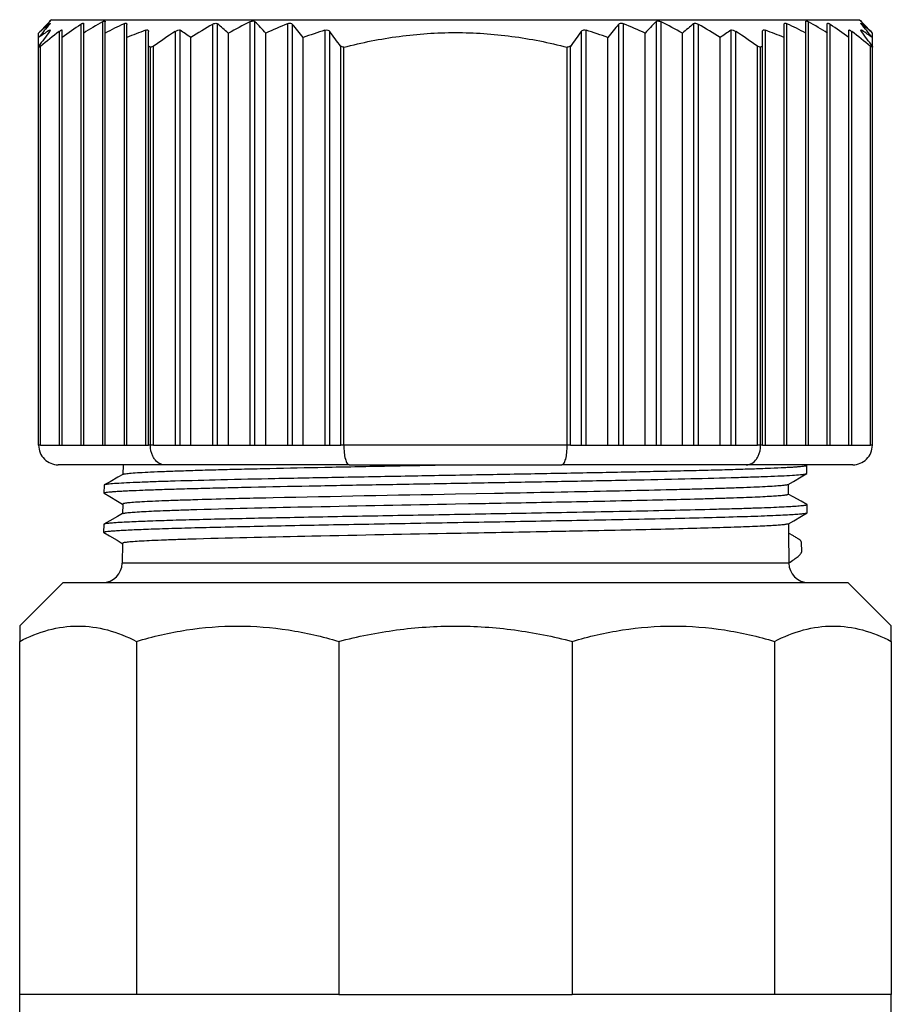
# Model space of a CAD drawing. Units: millimetres. Extents: x 0 to 1189, y 0 to 841.
# Drawn here: x 43 to 65, y 221 to 247 of the extents above; entities that cross this region are included whole.
import ezdxf

# ---------------------------------------------------------------- set-up
doc = ezdxf.new("R2010")
doc.units = ezdxf.units.MM
doc.header["$LTSCALE"] = 65.395
doc.layers.add('00_CORPO', color=7, linetype='CONTINUOUS')

msp = doc.modelspace()

# ---------------------------------------------------------------- linework, layer by layer
at = {"layer": '00_CORPO', "color": 7, "linetype": 'Continuous'}
for p, q in [((43.431, 246.502), (43.455, 246.526)), ((43.431, 246.502), (43.455, 246.526)), ((43.431, 246.502), (43.455, 246.526)), ((43.431, 246.502), (43.455, 246.526)), ((43.455, 246.526), (43.464, 246.536)), ((43.455, 246.526), (43.464, 246.536)), ((43.455, 246.526), (43.464, 246.536)), ((43.455, 246.526), (43.464, 246.536)), ((43.456, 246.479), (43.464, 246.485)), ((43.456, 246.479), (43.464, 246.485)), ((43.484, 246.556), (43.464, 246.536)), ((43.464, 246.536), (43.484, 246.556)), ((43.484, 246.497), (43.479, 246.488)), ((43.517, 246.588), (43.484, 246.556)), ((44.337, 246.246), (44.337, 246.485)), ((44.888, 246.246), (44.888, 246.536)), ((45.439, 246.133), (45.439, 246.469)), ((62.189, 246.133), (62.189, 246.469)), ((62.74, 246.246), (62.74, 246.536)), ((63.291, 246.246), (63.291, 246.485)), ((64.111, 246.588), (64.144, 246.556)), ((64.144, 246.556), (64.164, 246.536)), ((64.164, 246.536), (64.144, 246.556)), ((64.173, 246.526), (64.164, 246.536)), ((64.173, 246.526), (64.164, 246.536)), ((64.173, 246.526), (64.164, 246.536)), ((64.173, 246.526), (64.164, 246.536)), ((64.171, 246.479), (64.164, 246.485)), ((64.171, 246.479), (64.164, 246.485)), ((64.197, 246.502), (64.173, 246.526)), ((64.197, 246.502), (64.173, 246.526)), ((64.197, 246.502), (64.173, 246.526)), ((64.197, 246.502), (64.173, 246.526)), ((43.189, 246.133), (43.189, 246.246)), ((43.45, 246.31), (43.464, 246.319)), ((43.45, 246.31), (43.464, 246.319)), ((43.786, 246.133), (43.786, 246.319)), ((44.337, 235.743), (44.337, 246.246)), ((44.888, 235.743), (44.888, 246.246)), ((45.99, 245.909), (45.99, 246.288)), ((48.024, 235.743), (48.024, 246.246)), ((48.978, 235.743), (48.978, 246.246)), ((58.649, 235.743), (58.649, 246.246)), ((59.604, 235.743), (59.604, 246.246)), ((61.638, 245.909), (61.638, 246.288)), ((62.74, 235.743), (62.74, 246.246)), ((63.291, 235.743), (63.291, 246.246)), ((63.842, 246.133), (63.842, 246.319)), ((64.178, 246.31), (64.164, 246.319)), ((64.178, 246.31), (64.164, 246.319)), ((64.439, 246.133), (64.439, 246.246)), ((43.189, 245.909), (43.189, 246.133)), ((43.786, 235.743), (43.786, 246.133)), ((45.439, 235.743), (45.439, 246.133)), ((47.07, 235.743), (47.07, 246.133)), ((49.933, 235.743), (49.933, 246.133)), ((57.695, 235.743), (57.695, 246.133)), ((60.558, 235.743), (60.558, 246.133)), ((62.189, 235.743), (62.189, 246.133)), ((63.842, 235.743), (63.842, 246.133)), ((64.439, 245.909), (64.439, 246.133)), ((43.189, 245.886), (43.189, 245.909)), ((43.198, 245.891), (43.189, 245.886)), ((43.198, 245.891), (43.189, 245.886)), ((43.189, 235.743), (43.189, 245.886)), ((43.235, 235.743), (43.235, 245.909)), ((45.99, 235.743), (45.99, 245.909)), ((46.036, 235.743), (46.036, 245.886)), ((46.115, 235.743), (46.115, 245.909)), ((50.887, 235.743), (50.887, 245.909)), ((50.967, 235.743), (50.967, 245.886)), ((56.661, 235.743), (56.661, 245.886)), ((56.741, 235.743), (56.741, 245.909)), ((61.512, 235.743), (61.512, 245.909)), ((61.592, 235.743), (61.592, 245.886)), ((61.638, 235.743), (61.638, 245.909)), ((64.393, 235.743), (64.393, 245.909)), ((64.439, 245.909), (64.439, 245.886)), ((64.439, 235.743), (64.439, 245.886)), ((43.235, 235.743), (43.712, 235.743)), ((43.712, 235.743), (43.786, 235.743)), ((43.786, 235.743), (44.263, 235.743)), ((44.263, 235.743), (44.337, 235.743)), ((44.337, 235.743), (44.814, 235.743)), ((44.814, 235.743), (44.888, 235.743)), ((44.888, 235.743), (45.365, 235.743)), ((45.365, 235.743), (45.439, 235.743)), ((45.439, 235.743), (45.916, 235.743)), ((45.916, 235.743), (45.99, 235.743)), ((46.115, 235.743), (46.666, 235.743)), ((46.666, 235.743), (46.794, 235.743)), ((46.794, 235.743), (47.07, 235.743)), ((47.07, 235.743), (47.621, 235.743)), ((47.621, 235.743), (47.749, 235.743)), ((47.749, 235.743), (48.024, 235.743)), ((48.024, 235.743), (48.575, 235.743)), ((48.575, 235.743), (48.703, 235.743)), ((48.703, 235.743), (48.978, 235.743)), ((48.978, 235.743), (49.529, 235.743)), ((49.529, 235.743), (49.657, 235.743)), ((49.657, 235.743), (49.933, 235.743)), ((49.933, 235.743), (50.484, 235.743)), ((50.484, 235.743), (50.612, 235.743)), ((50.612, 235.743), (50.887, 235.743)), ((56.741, 235.743), (57.016, 235.743)), ((57.016, 235.743), (57.144, 235.743)), ((57.144, 235.743), (57.695, 235.743)), ((57.695, 235.743), (57.97, 235.743)), ((57.97, 235.743), (58.098, 235.743)), ((58.098, 235.743), (58.649, 235.743)), ((58.649, 235.743), (58.925, 235.743)), ((58.925, 235.743), (59.053, 235.743)), ((59.053, 235.743), (59.604, 235.743)), ((59.604, 235.743), (59.879, 235.743)), ((59.879, 235.743), (60.007, 235.743)), ((60.007, 235.743), (60.558, 235.743)), ((60.558, 235.743), (60.833, 235.743)), ((60.833, 235.743), (60.961, 235.743)), ((60.961, 235.743), (61.512, 235.743)), ((61.638, 235.743), (61.712, 235.743)), ((61.712, 235.743), (62.189, 235.743)), ((62.189, 235.743), (62.263, 235.743)), ((62.263, 235.743), (62.74, 235.743)), ((62.74, 235.743), (62.814, 235.743)), ((62.814, 235.743), (63.291, 235.743)), ((63.291, 235.743), (63.365, 235.743)), ((63.365, 235.743), (63.842, 235.743)), ((63.842, 235.743), (63.916, 235.743)), ((63.916, 235.743), (64.393, 235.743)), ((46.402, 235.243), (43.689, 235.243)), ((45.34, 235.243), (45.338, 234.997)), ((51.101, 235.243), (46.402, 235.243)), ((51.101, 235.243), (56.527, 235.243)), ((61.226, 235.243), (56.527, 235.243)), ((63.939, 235.243), (61.226, 235.243)), ((62.763, 235.229), (62.738, 235.243)), ((62.763, 235.229), (62.767, 235.224)), ((62.769, 235.024), (62.767, 235.224)), ((45.342, 235.002), (45.338, 234.999)), ((62.765, 235.019), (62.769, 235.024)), ((44.856, 234.724), (44.854, 234.524)), ((44.861, 234.729), (44.856, 234.724)), ((62.288, 234.738), (62.292, 234.741)), ((62.292, 234.743), (62.294, 234.497)), ((44.859, 234.519), (44.854, 234.524)), ((48.976, 234.397), (48.943, 234.396)), ((49.163, 234.401), (48.976, 234.397)), ((54.34, 234.503), (53.814, 234.493)), ((54.807, 234.512), (54.34, 234.503)), ((54.813, 234.512), (54.805, 234.512)), ((54.815, 234.512), (54.807, 234.512)), ((54.96, 234.515), (54.815, 234.512)), ((55.029, 234.516), (54.96, 234.515)), ((55.286, 234.521), (55.029, 234.516)), ((45.331, 234.243), (45.329, 233.997)), ((47.235, 234.352), (47.222, 234.351)), ((47.249, 234.352), (47.235, 234.351)), ((53.814, 234.247), (54.141, 234.253)), ((62.772, 234.229), (62.776, 234.224)), ((62.778, 234.024), (62.776, 234.224)), ((45.334, 234.002), (45.329, 233.999)), ((62.774, 234.019), (62.778, 234.024)), ((44.847, 233.724), (44.845, 233.524)), ((44.851, 233.729), (44.847, 233.724)), ((62.296, 233.738), (62.301, 233.74)), ((62.301, 233.743), (62.301, 233.738)), ((62.301, 233.738), (62.303, 233.497)), ((44.849, 233.519), (44.845, 233.524)), ((62.303, 233.497), (62.31, 232.743)), ((62.426, 233.43), (62.303, 233.497)), ((45.323, 233.243), (45.318, 232.738)), ((62.628, 233.278), (62.631, 233.018)), ((62.31, 232.743), (62.31, 232.738)), ((42.706, 231.135), (43.814, 232.243)), ((43.814, 232.243), (44.806, 232.243)), ((44.806, 232.243), (44.818, 232.243)), ((44.818, 232.243), (46.577, 232.243)), ((46.577, 232.243), (53.814, 232.243)), ((53.814, 232.243), (61.051, 232.243)), ((61.051, 232.243), (62.81, 232.243)), ((62.81, 232.243), (62.817, 232.243)), ((62.817, 232.243), (63.814, 232.243)), ((64.922, 231.135), (63.814, 232.243)), ((42.706, 231.135), (42.706, 230.743)), ((64.922, 230.743), (64.922, 231.135)), ((42.706, 221.743), (42.706, 230.743)), ((45.682, 230.743), (45.682, 221.743)), ((50.837, 230.743), (50.837, 221.743)), ((56.79, 230.743), (56.79, 221.743)), ((61.946, 230.743), (61.946, 221.743)), ((64.922, 230.743), (64.922, 221.743)), ((42.706, 221.243), (42.706, 221.743)), ((44.194, 221.743), (42.706, 221.743)), ((45.682, 221.743), (44.194, 221.743)), ((48.26, 221.743), (45.682, 221.743)), ((50.837, 221.743), (48.26, 221.743)), ((50.837, 221.743), (53.814, 221.743)), ((53.814, 221.743), (56.79, 221.743)), ((59.368, 221.743), (56.79, 221.743)), ((61.946, 221.743), (59.368, 221.743)), ((63.434, 221.743), (61.946, 221.743)), ((64.922, 221.743), (63.434, 221.743)), ((64.922, 221.243), (64.922, 221.743))]:
    msp.add_line(p, q, dxfattribs=at)
at = {"layer": '00_CORPO', "color": 9, "linetype": 'Continuous'}
for p, q in [((43.464, 246.485), (43.464, 246.469)), ((43.517, 246.588), (43.867, 246.588)), ((43.867, 246.588), (47.32, 246.588)), ((44.263, 246.469), (44.263, 235.743)), ((44.814, 246.536), (44.814, 235.743)), ((45.365, 246.485), (45.365, 235.743)), ((47.32, 246.588), (49.512, 246.588)), ((47.621, 246.469), (47.621, 235.743)), ((47.749, 235.743), (47.749, 246.485)), ((48.575, 246.536), (48.575, 235.743)), ((48.703, 235.743), (48.703, 246.536)), ((49.512, 246.588), (52.216, 246.588)), ((49.529, 246.485), (49.529, 235.743)), ((49.657, 235.743), (49.657, 246.469)), ((52.216, 246.588), (53.814, 246.588)), ((53.814, 246.588), (54.96, 246.588)), ((54.96, 246.588), (55.107, 246.588)), ((55.107, 246.588), (57.836, 246.588)), ((57.836, 246.588), (59.401, 246.588)), ((57.97, 246.469), (57.97, 235.743)), ((58.098, 235.743), (58.098, 246.485)), ((58.925, 246.536), (58.925, 235.743)), ((59.053, 235.743), (59.053, 246.536)), ((59.401, 246.588), (64.109, 246.588)), ((59.879, 246.485), (59.879, 235.743)), ((60.007, 235.743), (60.007, 246.469)), ((62.263, 235.743), (62.263, 246.485)), ((62.814, 235.743), (62.814, 246.536)), ((63.365, 235.743), (63.365, 246.469)), ((64.109, 246.588), (64.111, 246.588)), ((64.164, 246.469), (64.164, 246.485)), ((43.464, 246.319), (43.464, 246.288)), ((43.712, 246.288), (43.712, 235.743)), ((45.916, 246.319), (45.916, 235.743)), ((46.666, 246.288), (46.666, 235.743)), ((46.794, 235.743), (46.794, 246.319)), ((50.484, 246.319), (50.484, 235.743)), ((50.612, 235.743), (50.612, 246.288)), ((57.016, 246.288), (57.016, 235.743)), ((57.144, 235.743), (57.144, 246.319)), ((60.833, 246.319), (60.833, 235.743)), ((60.961, 235.743), (60.961, 246.288)), ((61.712, 235.743), (61.712, 246.319)), ((63.916, 235.743), (63.916, 246.288)), ((64.164, 246.288), (64.164, 246.319)), ((43.235, 235.743), (43.189, 235.743)), ((46.036, 235.743), (45.99, 235.743)), ((46.115, 235.743), (46.036, 235.743)), ((50.967, 235.743), (50.887, 235.743)), ((56.661, 235.743), (50.967, 235.743)), ((56.741, 235.743), (56.661, 235.743)), ((61.592, 235.743), (61.512, 235.743)), ((61.638, 235.743), (61.592, 235.743)), ((64.439, 235.743), (64.393, 235.743)), ((47.134, 232.738), (45.318, 232.738)), ((53.814, 232.738), (47.134, 232.738)), ((56.988, 232.738), (53.814, 232.738)), ((62.31, 232.738), (56.988, 232.738))]:
    msp.add_line(p, q, dxfattribs=at)
at = {"layer": '00_CORPO', "color": 7, "linetype": 'Continuous'}
for points in [[(43.484, 246.556), (43.479, 246.551), (43.464, 246.536)], [(43.464, 246.536), (43.479, 246.551), (43.484, 246.556)], [(64.144, 246.556), (64.149, 246.551), (64.164, 246.536)], [(64.164, 246.536), (64.149, 246.551), (64.144, 246.556)], [(45.338, 234.999), (45.209, 234.926), (45.009, 234.813), (44.861, 234.729)], [(62.292, 234.741), (62.425, 234.819), (62.623, 234.936), (62.765, 235.019)], [(44.859, 234.519), (45, 234.435), (45.198, 234.319), (45.33, 234.241)], [(55.284, 234.521), (55.087, 234.517), (55.029, 234.516)], [(62.772, 234.229), (62.623, 234.313), (62.423, 234.426), (62.295, 234.499)], [(45.329, 233.999), (45.2, 233.926), (45, 233.813), (44.851, 233.729)], [(62.301, 233.74), (62.434, 233.819), (62.632, 233.935), (62.774, 234.019)], [(44.849, 233.519), (44.991, 233.436), (45.189, 233.319), (45.321, 233.241)]]:
    msp.add_lwpolyline(points, dxfattribs=at)
for centre, radius, start, end in [((48.319, 240.607), 7.624, 129.6288, 132.2941), ((51.253, 238.851), 10.942, 135.6326, 136.3992), ((55.748, 236.143), 16.047, 139.949, 140.6909), ((57.411, 227.331), 23.219, 124.4891, 125.9303), ((53.596, 231.523), 17.393, 120.3266, 122.1653), ((51.205, 234.221), 13.584, 115.4628, 117.7137), ((61.519, 223.108), 27.183, 120.7499, 122.111), ((42.926, 240.644), 7.574, 47.6988, 50.4571), ((58.016, 227.899), 20.891, 116.8654, 118.5725), ((40.762, 238.703), 11.154, 42.5527, 44.6057), ((55.922, 230.982), 16.769, 112.4084, 114.4604), ((36.831, 235.695), 16.751, 38.5443, 40.0325), ((70.876, 235.629), 16.854, 139.9721, 141.4511), ((51.706, 230.982), 16.769, 65.5396, 67.5916), ((66.908, 238.663), 11.213, 135.3997, 137.4419), ((49.612, 227.899), 20.891, 61.4275, 63.1346), ((64.723, 240.619), 7.607, 129.5489, 132.2953), ((46.109, 223.108), 27.183, 57.889, 59.2501), ((56.423, 234.221), 13.584, 62.2863, 64.5372), ((54.032, 231.523), 17.393, 57.8347, 59.6734), ((50.217, 227.331), 23.219, 54.0697, 55.5109), ((51.997, 236.241), 15.895, 39.3057, 40.0548), ((59.331, 240.633), 7.589, 47.6999, 50.3773), ((56.511, 238.983), 10.752, 43.5932, 44.3733), ((51.627, 238.497), 11.456, 136.4078, 137.4376), ((46.341, 241.771), 5.382, 122.4875, 125.8522), ((56.623, 235.427), 17.179, 140.6907, 141.4487), ((63.85, 231.186), 25.37, 143.4688, 144.5273), ((63.382, 221.044), 32.003, 127.925, 129.0162), ((49.74, 235.823), 11.171, 110.0201, 112.6478), ((67.156, 215.923), 36.632, 124.0104, 125.0566), ((43.939, 241.801), 5.345, 54.1393, 57.7055), ((54.745, 232.814), 14.162, 107.5109, 109.8643), ((30.226, 231.186), 25.37, 35.4727, 36.5312), ((77.543, 231.084), 25.544, 143.4724, 144.5237), ((52.883, 232.814), 14.162, 70.1357, 72.4891), ((63.699, 241.786), 5.362, 122.3003, 125.8548), ((40.472, 215.923), 36.632, 54.9434, 55.9896), ((57.887, 235.823), 11.171, 67.3522, 69.9799), ((44.246, 221.044), 32.003, 50.9838, 52.075), ((43.637, 231.084), 25.544, 35.4763, 36.5276), ((61.298, 241.786), 5.363, 54.1419, 57.5186), ((50.877, 235.324), 17.342, 38.5547, 39.3056), ((55.931, 238.431), 11.553, 42.5665, 43.5878), ((45.093, 242.207), 4.142, 116.6562, 117.2221), ((44.126, 242.196), 4.155, 62.6307, 63.3431), ((48.895, 236.32), 9.984, 106.1629, 106.6398), ((48.108, 236.32), 9.984, 73.3602, 73.8371), ((59.52, 236.32), 9.984, 106.1629, 106.6398), ((58.733, 236.32), 9.984, 73.3602, 73.8371), ((63.502, 242.196), 4.155, 116.6569, 117.3693), ((62.529, 242.196), 4.155, 62.6307, 63.3431), ((43.689, 235.743), 0.5, 180, 225), ((63.939, 235.743), 0.5, 315, 360), ((43.689, 235.743), 0.5, 225, 270), ((63.939, 235.743), 0.5, 270, 315), ((55.994, -73.559), 308.036, 91.31168, 91.45059), ((77.79, -1094.569), 1329.278, 91.033496, 91.233981), ((54.335, -8.314), 242.77, 91.44883, 91.67571), ((44.818, 232.743), 0.5, 270, 359.5), ((62.81, 232.743), 0.5, 180.5, 270)]:
    msp.add_arc(centre, radius, start, end, dxfattribs=at)
for points, knots in [([(43.464, 246.485), (43.466, 246.486), (43.471, 246.49), (43.475, 246.494), (43.479, 246.496)], [0, 0, 0, 0, 0.310259, 1, 1, 1, 1]), ([(43.479, 246.488), (43.478, 246.487), (43.473, 246.48), (43.468, 246.474), (43.464, 246.469)], [0, 0, 0, 0, 0.206405, 1, 1, 1, 1]), ([(43.479, 246.496), (43.48, 246.497), (43.481, 246.497), (43.484, 246.498), (43.484, 246.497)], [0, 0, 0, 0, 0.46412, 1, 1, 1, 1]), ([(44.263, 246.469), (44.272, 246.476), (44.29, 246.487), (44.311, 246.497), (44.332, 246.5), (44.337, 246.489), (44.337, 246.485)], [0, 0, 0, 0, 0.385529, 0.682754, 0.861029, 1, 1, 1, 1]), ([(44.814, 246.536), (44.823, 246.541), (44.841, 246.55), (44.864, 246.558), (44.885, 246.553), (44.888, 246.541), (44.888, 246.536)], [0, 0, 0, 0, 0.370597, 0.649156, 0.828103, 1, 1, 1, 1]), ([(45.365, 246.485), (45.375, 246.49), (45.392, 246.496), (45.418, 246.5), (45.437, 246.488), (45.439, 246.475), (45.439, 246.469)], [0, 0, 0, 0, 0.352396, 0.614561, 0.802741, 1, 1, 1, 1]), ([(47.621, 246.469), (47.632, 246.476), (47.67, 246.496), (47.725, 246.505), (47.749, 246.485)], [0, 0, 0, 0, 0.303301, 1, 1, 1, 1]), ([(48.575, 246.536), (48.598, 246.547), (48.641, 246.563), (48.689, 246.549), (48.703, 246.536)], [0, 0, 0, 0, 0.570282, 1, 1, 1, 1]), ([(49.529, 246.485), (49.553, 246.495), (49.599, 246.506), (49.645, 246.485), (49.657, 246.469)], [0, 0, 0, 0, 0.563322, 1, 1, 1, 1]), ([(57.97, 246.469), (57.983, 246.485), (58.028, 246.506), (58.075, 246.495), (58.098, 246.485)], [0, 0, 0, 0, 0.436774, 1, 1, 1, 1]), ([(58.925, 246.536), (58.938, 246.549), (58.986, 246.563), (59.03, 246.547), (59.053, 246.536)], [0, 0, 0, 0, 0.429702, 1, 1, 1, 1]), ([(59.879, 246.485), (59.886, 246.491), (59.91, 246.501), (59.957, 246.495), (59.99, 246.479), (60.007, 246.469)], [0, 0, 0, 0, 0.192485, 0.562504, 1, 1, 1, 1]), ([(62.189, 246.469), (62.189, 246.475), (62.191, 246.488), (62.21, 246.5), (62.235, 246.496), (62.253, 246.49), (62.263, 246.485)], [0, 0, 0, 0, 0.19733, 0.385551, 0.647689, 1, 1, 1, 1]), ([(62.74, 246.536), (62.74, 246.541), (62.743, 246.553), (62.763, 246.558), (62.787, 246.55), (62.804, 246.541), (62.814, 246.536)], [0, 0, 0, 0, 0.171922, 0.350848, 0.629408, 1, 1, 1, 1]), ([(63.291, 246.485), (63.291, 246.489), (63.295, 246.5), (63.316, 246.497), (63.338, 246.487), (63.356, 246.476), (63.365, 246.469)], [0, 0, 0, 0, 0.138979, 0.317323, 0.61454, 1, 1, 1, 1]), ([(64.149, 246.488), (64.148, 246.489), (64.146, 246.492), (64.144, 246.495), (64.144, 246.497)], [0, 0, 0, 0, 0.364115, 1, 1, 1, 1]), ([(64.144, 246.497), (64.149, 246.496), (64.157, 246.493), (64.162, 246.487), (64.164, 246.485)], [0, 0, 0, 0, 0.731577, 1, 1, 1, 1]), ([(64.164, 246.469), (64.162, 246.471), (64.157, 246.477), (64.152, 246.483), (64.149, 246.488)], [0, 0, 0, 0, 0.28989, 1, 1, 1, 1]), ([(43.464, 246.319), (43.467, 246.321), (43.472, 246.324), (43.478, 246.326), (43.483, 246.327), (43.484, 246.324), (43.484, 246.323)], [0, 0, 0, 0, 0.414986, 0.704678, 0.869309, 1, 1, 1, 1]), ([(43.484, 246.323), (43.484, 246.318), (43.476, 246.306), (43.469, 246.295), (43.464, 246.288)], [0, 0, 0, 0, 0.366278, 1, 1, 1, 1]), ([(43.712, 246.288), (43.721, 246.295), (43.738, 246.308), (43.759, 246.321), (43.772, 246.326), (43.78, 246.327), (43.785, 246.324), (43.786, 246.321), (43.786, 246.319)], [0, 0, 0, 0, 0.391081, 0.701958, 0.812517, 0.889677, 0.942557, 1, 1, 1, 1]), ([(45.916, 246.319), (45.926, 246.323), (45.944, 246.328), (45.971, 246.326), (45.988, 246.309), (45.99, 246.295), (45.99, 246.288)], [0, 0, 0, 0, 0.333828, 0.584807, 0.785335, 1, 1, 1, 1]), ([(46.666, 246.288), (46.688, 246.303), (46.727, 246.325), (46.778, 246.329), (46.794, 246.319)], [0, 0, 0, 0, 0.578771, 1, 1, 1, 1]), ([(50.484, 246.319), (50.508, 246.327), (50.557, 246.332), (50.599, 246.305), (50.612, 246.288)], [0, 0, 0, 0, 0.556064, 1, 1, 1, 1]), ([(50.967, 245.886), (51.431, 246.006), (52.374, 246.195), (53.814, 246.293), (55.253, 246.195), (56.197, 246.006), (56.661, 245.886)], [0, 0, 0, 0, 0.250011, 0.499999, 0.749991, 1, 1, 1, 1]), ([(57.016, 246.288), (57.028, 246.305), (57.071, 246.332), (57.12, 246.327), (57.144, 246.319)], [0, 0, 0, 0, 0.444017, 1, 1, 1, 1]), ([(60.833, 246.319), (60.85, 246.329), (60.901, 246.325), (60.94, 246.303), (60.961, 246.288)], [0, 0, 0, 0, 0.421312, 1, 1, 1, 1]), ([(61.638, 246.288), (61.638, 246.295), (61.64, 246.309), (61.657, 246.326), (61.683, 246.328), (61.702, 246.323), (61.712, 246.319)], [0, 0, 0, 0, 0.214683, 0.415273, 0.666249, 1, 1, 1, 1]), ([(63.842, 246.319), (63.842, 246.321), (63.843, 246.324), (63.848, 246.327), (63.855, 246.326), (63.869, 246.321), (63.89, 246.308), (63.907, 246.295), (63.916, 246.288)], [0, 0, 0, 0, 0.057448, 0.110339, 0.18753, 0.298122, 0.608958, 1, 1, 1, 1]), ([(64.144, 246.323), (64.144, 246.324), (64.145, 246.327), (64.15, 246.326), (64.156, 246.324), (64.161, 246.321), (64.164, 246.319)], [0, 0, 0, 0, 0.130646, 0.295316, 0.584923, 1, 1, 1, 1]), ([(64.164, 246.288), (64.158, 246.295), (64.151, 246.306), (64.144, 246.318), (64.144, 246.323)], [0, 0, 0, 0, 0.633656, 1, 1, 1, 1]), ([(46.143, 235.389), (46.126, 235.413), (46.062, 235.52), (46.036, 235.648), (46.036, 235.743)], [0, 0, 0, 0, 0.235057, 1, 1, 1, 1]), ([(50.967, 235.743), (50.967, 235.679), (50.973, 235.56), (50.992, 235.442), (51.006, 235.389)], [0, 0, 0, 0, 0.540037, 1, 1, 1, 1]), ([(56.622, 235.389), (56.636, 235.442), (56.655, 235.56), (56.661, 235.679), (56.661, 235.743)], [0, 0, 0, 0, 0.459963, 1, 1, 1, 1]), ([(61.485, 235.389), (61.502, 235.413), (61.566, 235.52), (61.592, 235.648), (61.592, 235.743)], [0, 0, 0, 0, 0.235036, 1, 1, 1, 1]), ([(62.767, 235.224), (62.767, 235.22), (62.748, 235.213), (62.721, 235.207), (62.668, 235.2), (62.597, 235.193), (62.505, 235.185), (62.393, 235.178), (62.261, 235.17), (62.047, 235.159), (61.733, 235.146), (61.302, 235.131), (60.802, 235.116), (60.238, 235.101), (59.615, 235.086), (58.939, 235.071), (58.215, 235.056), (57.176, 235.035), (55.812, 235.01), (54.132, 234.98), (52.441, 234.95), (50.8, 234.92), (49.269, 234.89), (47.905, 234.86), (46.896, 234.834), (46.209, 234.813), (45.796, 234.798), (45.456, 234.783), (45.193, 234.769), (45.009, 234.754), (44.913, 234.744), (44.88, 234.736)], [0, 0, 0, 0, 0.00071, 0.002472, 0.005358, 0.009381, 0.014542, 0.020825, 0.02821, 0.036674, 0.056754, 0.080889, 0.1089, 0.140538, 0.175475, 0.213379, 0.253917, 0.296745, 0.387617, 0.482619, 0.578291, 0.671135, 0.757703, 0.834876, 0.899787, 0.926862, 0.950049, 0.969133, 0.983898, 0.994196, 1, 1, 1, 1]), ([(45.342, 235.002), (45.349, 235.006), (45.371, 235.011), (45.413, 235.018), (45.473, 235.025), (45.59, 235.037), (45.782, 235.049), (46.066, 235.064), (46.42, 235.078), (46.839, 235.093), (47.32, 235.108), (47.859, 235.123), (48.452, 235.138), (49.333, 235.158), (50.523, 235.184), (52.029, 235.213), (53.066, 235.233), (53.596, 235.243)], [0, 0, 0, 0, 0.002884, 0.007988, 0.015339, 0.024933, 0.050778, 0.08531, 0.128228, 0.179159, 0.237645, 0.303168, 0.375144, 0.452928, 0.62311, 0.807646, 1, 1, 1, 1]), ([(46.402, 235.243), (46.354, 235.243), (46.25, 235.272), (46.175, 235.346), (46.143, 235.389)], [0, 0, 0, 0, 0.472304, 1, 1, 1, 1]), ([(51.006, 235.389), (51.012, 235.368), (51.024, 235.33), (51.048, 235.277), (51.08, 235.243), (51.101, 235.243)], [0, 0, 0, 0, 0.363779, 0.649297, 1, 1, 1, 1]), ([(56.527, 235.243), (56.548, 235.243), (56.58, 235.277), (56.604, 235.33), (56.616, 235.368), (56.622, 235.389)], [0, 0, 0, 0, 0.350703, 0.636221, 1, 1, 1, 1]), ([(61.226, 235.243), (61.274, 235.243), (61.377, 235.272), (61.453, 235.346), (61.485, 235.389)], [0, 0, 0, 0, 0.472265, 1, 1, 1, 1]), ([(44.854, 234.524), (44.854, 234.528), (44.873, 234.535), (44.9, 234.541), (44.952, 234.548), (45.021, 234.555), (45.112, 234.563), (45.222, 234.57), (45.351, 234.578), (45.562, 234.588), (45.871, 234.601), (46.295, 234.616), (46.787, 234.631), (47.343, 234.646), (47.957, 234.661), (48.876, 234.682), (50.126, 234.707), (51.714, 234.737), (53.377, 234.766), (55.057, 234.796), (56.691, 234.826), (58.222, 234.855), (59.593, 234.885), (60.613, 234.911), (61.313, 234.932), (61.739, 234.947), (62.094, 234.961), (62.374, 234.976), (62.577, 234.99), (62.686, 235.001), (62.726, 235.008)], [0, 0, 0, 0, 0.000707, 0.00245, 0.005291, 0.009238, 0.014292, 0.02045, 0.027707, 0.036042, 0.055842, 0.079641, 0.107226, 0.138388, 0.172857, 0.210288, 0.292632, 0.382533, 0.476709, 0.571766, 0.664281, 0.750932, 0.828538, 0.894399, 0.922119, 0.946019, 0.965924, 0.981663, 0.993065, 1, 1, 1, 1]), ([(62.726, 235.008), (62.731, 235.009), (62.744, 235.012), (62.757, 235.015), (62.765, 235.019)], [0, 0, 0, 0, 0.342027, 1, 1, 1, 1]), ([(44.88, 234.736), (44.878, 234.735), (44.871, 234.733), (44.865, 234.731), (44.861, 234.729)], [0, 0, 0, 0, 0.316579, 1, 1, 1, 1]), ([(62.288, 234.738), (62.282, 234.734), (62.263, 234.73), (62.229, 234.723), (62.179, 234.717), (62.082, 234.707), (61.923, 234.695), (61.689, 234.682), (61.398, 234.669), (61.052, 234.656), (60.653, 234.642), (60.204, 234.629), (59.709, 234.615), (58.967, 234.597), (57.953, 234.573), (56.653, 234.547), (55.751, 234.53), (55.286, 234.521)], [0, 0, 0, 0, 0.002931, 0.007982, 0.015186, 0.024542, 0.049669, 0.083201, 0.124906, 0.174484, 0.231577, 0.295772, 0.366602, 0.443557, 0.613556, 0.800851, 1, 1, 1, 1]), ([(56.902, 234.306), (57.283, 234.314), (58.014, 234.329), (59.056, 234.352), (59.854, 234.372), (60.428, 234.389), (60.805, 234.401), (61.142, 234.413), (61.439, 234.424), (61.692, 234.436), (61.902, 234.448), (62.048, 234.458), (62.142, 234.466), (62.196, 234.472), (62.237, 234.478), (62.267, 234.484), (62.284, 234.488), (62.294, 234.494), (62.294, 234.497)], [0, 0, 0, 0, 0.211895, 0.406243, 0.5787, 0.655493, 0.725407, 0.788058, 0.843088, 0.890198, 0.929122, 0.959656, 0.971723, 0.981637, 0.989392, 0.99499, 0.99846, 1, 1, 1, 1]), ([(47.222, 234.351), (47.079, 234.347), (46.809, 234.339), (46.431, 234.326), (46.106, 234.312), (45.837, 234.299), (45.649, 234.287), (45.528, 234.277), (45.459, 234.271), (45.406, 234.265), (45.366, 234.258), (45.345, 234.253), (45.331, 234.247), (45.331, 234.243)], [0, 0, 0, 0, 0.226631, 0.426512, 0.598195, 0.740469, 0.852291, 0.896545, 0.932921, 0.96137, 0.981892, 0.994565, 1, 1, 1, 1]), ([(47.22, 234.105), (48.2, 234.135), (50.398, 234.182), (52.596, 234.223), (53.814, 234.247)], [0, 0, 0, 0, 0.446058, 1, 1, 1, 1]), ([(54.141, 234.253), (54.376, 234.257), (55.296, 234.275), (56.217, 234.292), (56.902, 234.306)], [0, 0, 0, 0, 0.255694, 1, 1, 1, 1]), ([(62.776, 234.224), (62.776, 234.221), (62.765, 234.215), (62.747, 234.211), (62.713, 234.205), (62.668, 234.199), (62.609, 234.193), (62.506, 234.184), (62.346, 234.174), (62.117, 234.162), (61.84, 234.15), (61.516, 234.138), (61.148, 234.126), (60.737, 234.114), (60.112, 234.098), (59.243, 234.077), (58.112, 234.053), (57.319, 234.038), (56.905, 234.03)], [0, 0, 0, 0, 0.001505, 0.004976, 0.010613, 0.018444, 0.028455, 0.040625, 0.07135, 0.110421, 0.157634, 0.212782, 0.275615, 0.34571, 0.422608, 0.594965, 0.788936, 1, 1, 1, 1]), ([(56.905, 234.03), (56.219, 234.017), (54.828, 233.992), (52.752, 233.955), (51.039, 233.924), (49.727, 233.899), (48.819, 233.88), (47.981, 233.862), (47.225, 233.843), (46.561, 233.825), (45.998, 233.806), (45.595, 233.79), (45.33, 233.777), (45.176, 233.768), (45.051, 233.758), (44.957, 233.75), (44.894, 233.74), (44.861, 233.734), (44.851, 233.729)], [0, 0, 0, 0, 0.170643, 0.346092, 0.516562, 0.596912, 0.672539, 0.742377, 0.805379, 0.860707, 0.907657, 0.945526, 0.960846, 0.973698, 0.984058, 0.991901, 0.997212, 1, 1, 1, 1]), ([(45.334, 234.002), (45.339, 234.005), (45.356, 234.01), (45.388, 234.016), (45.434, 234.022), (45.523, 234.031), (45.667, 234.042), (45.88, 234.055), (46.145, 234.068), (46.461, 234.08), (46.825, 234.093), (47.083, 234.101), (47.22, 234.105)], [0, 0, 0, 0, 0.010159, 0.027418, 0.05189, 0.08359, 0.168522, 0.281708, 0.422453, 0.589831, 0.782769, 1, 1, 1, 1]), ([(56.907, 233.83), (57.3, 233.838), (58.054, 233.852), (59.134, 233.875), (60.104, 233.897), (60.944, 233.92), (61.554, 233.939), (61.963, 233.955), (62.208, 233.967), (62.409, 233.978), (62.567, 233.989), (62.678, 234), (62.738, 234.008), (62.759, 234.014)], [0, 0, 0, 0, 0.200943, 0.386745, 0.553482, 0.697933, 0.816966, 0.866077, 0.907974, 0.942481, 0.969426, 0.988644, 1, 1, 1, 1]), ([(62.759, 234.014), (62.761, 234.014), (62.766, 234.016), (62.771, 234.017), (62.774, 234.019)], [0, 0, 0, 0, 0.310927, 1, 1, 1, 1]), ([(44.845, 233.524), (44.845, 233.526), (44.852, 233.531), (44.864, 233.534), (44.884, 233.539), (44.927, 233.546), (45.001, 233.554), (45.113, 233.563), (45.257, 233.573), (45.431, 233.582), (45.636, 233.592), (45.871, 233.601), (46.134, 233.611), (46.539, 233.624), (47.109, 233.64), (47.864, 233.659), (48.705, 233.678), (49.62, 233.697), (50.595, 233.716), (51.616, 233.735), (53.028, 233.76), (54.795, 233.791), (56.21, 233.817), (56.907, 233.83)], [0, 0, 0, 0, 0.000523, 0.00161, 0.003338, 0.005719, 0.012442, 0.021773, 0.033688, 0.048165, 0.065174, 0.084654, 0.106514, 0.130662, 0.185453, 0.248287, 0.318327, 0.394488, 0.475652, 0.560695, 0.64839, 0.826597, 1, 1, 1, 1]), ([(62.296, 233.738), (62.292, 233.735), (62.277, 233.731), (62.234, 233.722), (62.152, 233.713), (62.021, 233.702), (61.846, 233.691), (61.629, 233.679), (61.37, 233.667), (61.071, 233.656), (60.598, 233.64), (59.919, 233.621), (59.012, 233.597), (57.995, 233.575), (57.282, 233.56), (56.911, 233.553)], [0, 0, 0, 0, 0.003098, 0.008197, 0.024513, 0.048994, 0.081528, 0.121959, 0.170072, 0.225618, 0.288302, 0.433729, 0.603283, 0.793377, 1, 1, 1, 1]), ([(53.814, 233.493), (52.594, 233.471), (50.392, 233.429), (48.19, 233.38), (47.208, 233.351)], [0, 0, 0, 0, 0.554094, 1, 1, 1, 1]), ([(56.911, 233.553), (56.661, 233.548), (55.628, 233.527), (54.596, 233.508), (53.814, 233.493)], [0, 0, 0, 0, 0.242262, 1, 1, 1, 1]), ([(62.628, 233.278), (62.628, 233.287), (62.61, 233.31), (62.571, 233.341), (62.507, 233.383), (62.456, 233.413), (62.426, 233.43)], [0, 0, 0, 0, 0.106808, 0.306129, 0.604325, 1, 1, 1, 1]), ([(47.208, 233.351), (47.066, 233.347), (46.797, 233.339), (46.419, 233.325), (46.096, 233.312), (45.827, 233.299), (45.639, 233.287), (45.518, 233.278), (45.45, 233.271), (45.397, 233.265), (45.357, 233.258), (45.336, 233.253), (45.323, 233.246), (45.323, 233.243)], [0, 0, 0, 0, 0.22665, 0.426534, 0.598211, 0.740466, 0.852271, 0.896519, 0.932895, 0.961347, 0.981874, 0.994556, 1, 1, 1, 1]), ([(62.31, 232.743), (62.356, 232.772), (62.437, 232.825), (62.54, 232.9), (62.603, 232.959), (62.631, 233.001), (62.631, 233.018)], [0, 0, 0, 0, 0.383827, 0.679099, 0.882311, 1, 1, 1, 1]), ([(42.706, 230.743), (42.941, 230.864), (43.423, 231.062), (44.194, 231.17), (44.965, 231.062), (45.447, 230.864), (45.682, 230.743)], [0, 0, 0, 0, 0.255822, 0.500005, 0.744188, 1, 1, 1, 1]), ([(45.682, 230.743), (46.101, 230.868), (46.953, 231.065), (48.26, 231.169), (49.567, 231.065), (50.419, 230.868), (50.837, 230.743)], [0, 0, 0, 0, 0.25069, 0.500002, 0.749309, 1, 1, 1, 1]), ([(50.837, 230.743), (51.323, 230.868), (52.309, 231.066), (53.814, 231.169), (55.319, 231.066), (56.305, 230.868), (56.79, 230.743)], [0, 0, 0, 0, 0.25001, 0.5, 0.74999, 1, 1, 1, 1]), ([(56.79, 230.743), (57.209, 230.868), (58.061, 231.065), (59.368, 231.169), (60.675, 231.065), (61.527, 230.868), (61.946, 230.743)], [0, 0, 0, 0, 0.25069, 0.500002, 0.749309, 1, 1, 1, 1]), ([(61.946, 230.743), (62.18, 230.864), (62.663, 231.062), (63.434, 231.17), (64.205, 231.062), (64.687, 230.864), (64.922, 230.743)], [0, 0, 0, 0, 0.255822, 0.500005, 0.744188, 1, 1, 1, 1])]:
    msp.add_open_spline(points, degree=3, knots=knots, dxfattribs=at)

doc.saveas('drawing.dxf')
